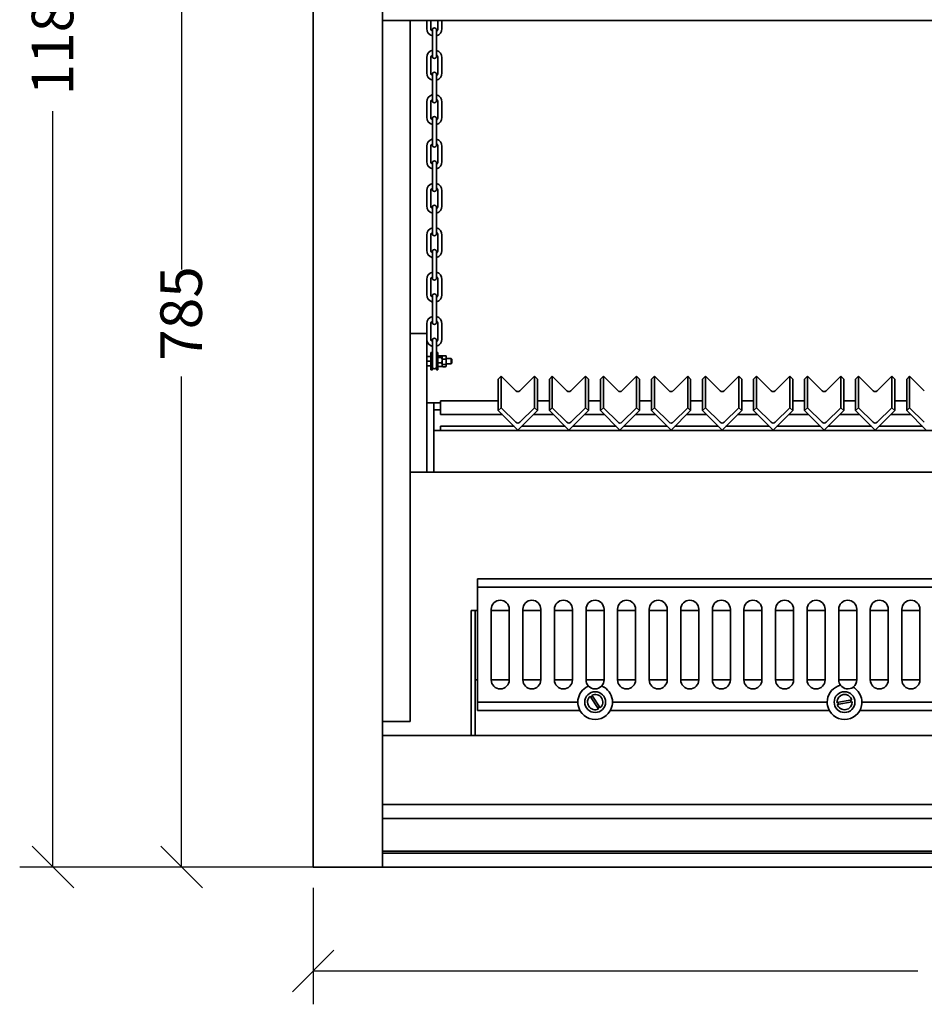
# Model space of a CAD drawing. Units: millimetres. Extents: x 332 to 4305, y 150 to 2819.
# Drawn here: x 332 to 985, y 496 to 1206 of the extents above; entities that cross this region are included whole.
import ezdxf

# ---------------------------------------------------------------- set-up
doc = ezdxf.new("R2010")
doc.units = ezdxf.units.MM
doc.header["$LTSCALE"] = 15
doc.layers.get('0').update_dxf_attribs({"lineweight": 40})
doc.layers.add('Dimensions(ISO)', color=7, linetype='Continuous', lineweight=25)
doc.layers.add('Visible Edges(ISO)', color=7, linetype='Continuous', lineweight=35)
doc.styles.add('WARMINGTON DIM', font='ARIALN.TTF')
doc.dimstyles.new('warmington', dxfattribs={"dimscale": 15, "dimtxt": 2, "dimasz": 2, "dimexe": 1.6, "dimexo": 1, "dimgap": 0.762, "dimtad": 0, "dimdec": 1, "dimrnd": 1e-08, "dimzin": 0, "dimdsep": 46, "dimtxsty": 'WARMINGTON DIM', "dimblk": 'OBLIQUE', "dimcen": 0.09, "dimclrd": 7, "dimclre": 7, "dimclrt": 7, "dimadec": 0, "dimazin": 0, "dimtfac": 1.25, "dimtdec": 1, "dimtmove": 0, "dimatfit": 3, "dimfxl": 1, "dimtolj": 1, "dimtzin": 0, "dimlwd": 25, "dimlwe": 25, "dimarcsym": 0})

# ---------------------------------------------------------------- blocks, each defined once
blk = doc.blocks.new('_Oblique')
at = {"color": 0, "linetype": 'ByBlock', "lineweight": -2}
blk.add_line((-0.5, -0.5), (0.5, 0.5), dxfattribs=at)
blk = doc.blocks.new('*D12')
at = {"layer": 'Defpoints', "color": 0, "linetype": 'Continuous', "transparency": 16777216}
for p in [(448.87, 1380.09), (543.87, 1380.09), (543.87, 595.09)]:
    blk.add_point(p, dxfattribs=at)
at = {"layer": 'Dimensions(ISO)', "color": 7, "linetype": 'Continuous', "lineweight": 25, "transparency": 16777216}
for p, q in [((528.87, 1380.09), (424.87, 1380.09)), ((448.87, 1380.09), (448.87, 1026.18)), ((448.87, 595.09), (448.87, 948.99)), ((528.87, 595.09), (424.87, 595.09))]:
    blk.add_line(p, q, dxfattribs=at)
at = {"layer": 'Dimensions(ISO)', "color": 7, "linetype": 'Continuous', "lineweight": 25, "transparency": 16777216, "xscale": 30, "yscale": 30, "zscale": 30}
for p, rotation in [((448.87, 1380.09), 90), ((448.87, 595.09), 270)]:
    blk.add_blockref('_Oblique', p, dxfattribs=dict(at, rotation=rotation))
at = {"layer": 'Dimensions(ISO)', "color": 7, "linetype": 'Continuous', "lineweight": 25, "transparency": 16777216, "insert": (433.56, 960.42), "char_height": 30, "attachment_point": 1, "rotation": 90, "style": 'WARMINGTON DIM'}
blk.add_mtext('\\A1;785', dxfattribs=at)
blk = doc.blocks.new('*D13')
at = {"layer": 'Defpoints', "color": 0, "linetype": 'Continuous', "transparency": 16777216}
for p in [(356.05, 1780.11), (845.91, 1780.11), (593.87, 595.09)]:
    blk.add_point(p, dxfattribs=at)
at = {"layer": 'Dimensions(ISO)', "color": 7, "linetype": 'Continuous', "lineweight": 25, "transparency": 16777216}
for p, q in [((830.91, 1780.11), (332.05, 1780.11)), ((356.05, 1780.11), (356.05, 1234.7)), ((356.05, 595.09), (356.05, 1140.5)), ((578.87, 595.09), (332.05, 595.09))]:
    blk.add_line(p, q, dxfattribs=at)
at = {"layer": 'Dimensions(ISO)', "color": 7, "linetype": 'Continuous', "lineweight": 25, "transparency": 16777216, "xscale": 30, "yscale": 30, "zscale": 30}
for p, rotation in [((356.05, 1780.11), 90), ((356.05, 595.09), 270)]:
    blk.add_blockref('_Oblique', p, dxfattribs=dict(at, rotation=rotation))
at = {"layer": 'Dimensions(ISO)', "color": 7, "linetype": 'Continuous', "lineweight": 25, "transparency": 16777216, "insert": (340.73, 1151.93), "char_height": 30, "attachment_point": 1, "rotation": 90, "style": 'WARMINGTON DIM'}
blk.add_mtext('\\A1;1185', dxfattribs=at)
blk = doc.blocks.new('*D14')
at = {"layer": 'Defpoints', "color": 0, "linetype": 'Continuous', "transparency": 16777216}
for p in [(543.87, 595.09), (1493.87, 595.09), (1493.87, 520.09)]:
    blk.add_point(p, dxfattribs=at)
at = {"layer": 'Dimensions(ISO)', "color": 7, "linetype": 'Continuous', "lineweight": 25, "transparency": 16777216}
for p, q in [((543.87, 580.09), (543.87, 496.09)), ((1493.87, 580.09), (1493.87, 496.09)), ((543.87, 520.09), (980.31, 520.09)), ((1493.87, 520.09), (1057.44, 520.09))]:
    blk.add_line(p, q, dxfattribs=at)
at = {"layer": 'Dimensions(ISO)', "color": 7, "linetype": 'Continuous', "lineweight": 25, "transparency": 16777216, "xscale": 30, "yscale": 30, "zscale": 30, "rotation": 180}
blk.add_blockref('_Oblique', (543.87, 520.09), dxfattribs=at)
at = {"layer": 'Dimensions(ISO)', "color": 7, "linetype": 'Continuous', "lineweight": 25, "transparency": 16777216, "xscale": 30, "yscale": 30, "zscale": 30}
blk.add_blockref('_Oblique', (1493.87, 520.09), dxfattribs=at)
at = {"layer": 'Dimensions(ISO)', "color": 7, "linetype": 'Continuous', "lineweight": 25, "transparency": 16777216, "insert": (991.74, 535.41), "char_height": 30, "attachment_point": 1, "style": 'WARMINGTON DIM'}
blk.add_mtext('\\A1;950', dxfattribs=at)

msp = doc.modelspace()

# ---------------------------------------------------------------- linework, layer by layer
at = {"layer": 'Visible Edges(ISO)'}
for p, q in [((543.87, 595.09), (543.87, 1380.09)), ((593.87, 1380.09), (593.87, 595.09)), ((1443.87, 1205.89), (593.87, 1205.89)), ((613.87, 700.09), (613.87, 1205.89)), ((625.78, 1200.12), (625.78, 1205.89)), ((628.78, 1200.05), (628.78, 1205.89)), ((633.78, 1205.89), (633.78, 1200.12)), ((636.78, 1205.89), (636.78, 1200.05)), ((629.87, 1199.09), (629.87, 1195.09)), ((629.87, 1195.09), (629.87, 1184.09)), ((632.87, 1195.09), (632.87, 1199.09)), ((632.87, 1195.09), (632.87, 1184.09)), ((629.87, 1184.09), (629.87, 1180.09)), ((632.87, 1180.09), (632.87, 1184.09)), ((625.78, 1168.12), (625.78, 1179.12)), ((628.78, 1168.05), (628.78, 1179.05)), ((633.78, 1179.12), (633.78, 1168.12)), ((636.78, 1179.05), (636.78, 1168.05)), ((629.87, 1167.09), (629.87, 1163.09)), ((632.87, 1163.09), (632.87, 1167.09)), ((629.87, 1163.09), (629.87, 1152.09)), ((632.87, 1163.09), (632.87, 1152.09)), ((629.87, 1152.09), (629.87, 1148.09)), ((632.87, 1148.09), (632.87, 1152.09)), ((625.78, 1136.12), (625.78, 1147.12)), ((628.78, 1136.05), (628.78, 1147.05)), ((633.78, 1147.12), (633.78, 1136.12)), ((636.78, 1147.05), (636.78, 1136.05)), ((629.87, 1135.09), (629.87, 1131.09)), ((629.87, 1131.09), (629.87, 1120.09)), ((632.87, 1131.09), (632.87, 1135.09)), ((632.87, 1131.09), (632.87, 1120.09)), ((629.87, 1120.09), (629.87, 1116.09)), ((632.87, 1116.09), (632.87, 1120.09)), ((625.78, 1104.12), (625.78, 1115.12)), ((628.78, 1104.05), (628.78, 1115.05)), ((633.78, 1115.12), (633.78, 1104.12)), ((636.78, 1115.05), (636.78, 1104.05)), ((629.87, 1103.09), (629.87, 1099.09)), ((632.87, 1099.09), (632.87, 1103.09)), ((629.87, 1099.09), (629.87, 1088.09)), ((632.87, 1099.09), (632.87, 1088.09)), ((629.87, 1088.09), (629.87, 1084.09)), ((632.87, 1084.09), (632.87, 1088.09)), ((625.78, 1072.12), (625.78, 1083.12)), ((628.78, 1072.05), (628.78, 1083.05)), ((633.78, 1083.12), (633.78, 1072.12)), ((636.78, 1083.05), (636.78, 1072.05)), ((629.87, 1071.09), (629.87, 1067.09)), ((629.87, 1067.09), (629.87, 1056.09)), ((632.87, 1067.09), (632.87, 1071.09)), ((632.87, 1067.09), (632.87, 1056.09)), ((629.87, 1056.09), (629.87, 1052.09)), ((632.87, 1052.09), (632.87, 1056.09)), ((625.78, 1040.12), (625.78, 1051.12)), ((628.78, 1040.05), (628.78, 1051.05)), ((633.78, 1051.12), (633.78, 1040.12)), ((636.78, 1051.05), (636.78, 1040.05)), ((629.87, 1039.09), (629.87, 1035.09)), ((632.87, 1035.09), (632.87, 1039.09)), ((629.87, 1035.09), (629.87, 1024.09)), ((632.87, 1035.09), (632.87, 1024.09)), ((629.87, 1024.09), (629.87, 1020.09)), ((632.87, 1020.09), (632.87, 1024.09)), ((625.78, 1008.12), (625.78, 1019.12)), ((628.78, 1008.05), (628.78, 1019.05)), ((633.78, 1019.12), (633.78, 1008.12)), ((636.78, 1019.05), (636.78, 1008.05)), ((629.87, 1007.09), (629.87, 1003.09)), ((629.87, 1003.09), (629.87, 992.09)), ((632.87, 1003.09), (632.87, 1007.09)), ((632.87, 1003.09), (632.87, 992.09)), ((629.87, 992.09), (629.87, 988.09)), ((632.87, 988.09), (632.87, 992.09)), ((625.78, 980.09), (625.78, 987.12)), ((628.78, 976.05), (628.78, 987.05)), ((633.78, 987.12), (633.78, 976.12)), ((636.78, 987.05), (636.78, 976.05)), ((613.87, 980.09), (623.87, 980.09)), ((623.87, 980.09), (625.87, 980.09)), ((625.87, 930.09), (625.87, 980.09)), ((629.87, 975.09), (629.87, 971.09)), ((632.87, 971.09), (632.87, 975.09)), ((628.87, 966.34), (628.87, 953.84)), ((628.87, 966.34), (629.87, 966.34)), ((629.87, 971.09), (629.87, 964.89)), ((632.87, 971.09), (632.87, 964.89)), ((632.87, 966.34), (633.87, 966.34)), ((633.87, 966.34), (633.87, 953.84)), ((626.47, 963.56), (628.27, 963.56)), ((628.27, 963.55), (626.47, 963.55)), ((626.47, 960.08), (628.27, 960.08)), ((629.87, 964.89), (629.87, 953.84)), ((632.87, 964.89), (632.87, 953.84)), ((634.47, 963.99), (636.27, 963.99)), ((634.47, 962.79), (636.27, 962.79)), ((636.87, 963.49), (636.87, 956.69)), ((636.87, 956.69), (636.87, 963.49)), ((637.47, 964.05), (639.27, 964.05)), ((637.47, 961.6), (639.27, 961.6)), ((639.87, 963.49), (639.87, 956.69)), ((639.87, 962.09), (643.37, 962.09)), ((643.37, 958.09), (643.37, 962.09)), ((643.87, 961.59), (643.37, 962.09)), ((643.87, 961.59), (643.87, 958.59)), ((626.47, 956.62), (628.27, 956.62)), ((628.87, 953.84), (629.87, 953.84)), ((632.87, 953.84), (633.87, 953.84)), ((636.27, 958.88), (634.47, 958.88)), ((634.47, 956.18), (636.27, 956.18)), ((637.47, 957.64), (639.27, 957.64)), ((637.47, 956.12), (639.27, 956.12)), ((639.87, 958.09), (643.37, 958.09)), ((643.87, 958.59), (643.37, 958.09)), ((679.59, 949.29), (677.47, 947.18)), ((677.47, 947.18), (677.47, 924.43)), ((690.2, 938.72), (679.59, 949.29)), ((679.59, 949.29), (679.59, 926.54)), ((703.63, 949.29), (693.03, 938.72)), ((703.63, 949.29), (703.63, 926.54)), ((705.75, 947.18), (703.63, 949.29)), ((705.75, 947.18), (705.75, 924.43)), ((716.43, 949.29), (714.31, 947.18)), ((714.31, 947.18), (714.31, 924.43)), ((727.04, 938.72), (716.43, 949.29)), ((716.43, 949.29), (716.43, 926.54)), ((740.47, 949.29), (729.87, 938.72)), ((740.47, 949.29), (740.47, 926.54)), ((742.59, 947.18), (740.47, 949.29)), ((742.59, 947.18), (742.59, 924.43)), ((753.27, 949.29), (751.15, 947.18)), ((751.15, 947.18), (751.15, 924.43)), ((763.88, 938.72), (753.27, 949.29)), ((753.27, 949.29), (753.27, 926.54)), ((777.31, 949.29), (766.71, 938.72)), ((777.31, 949.29), (777.31, 926.54)), ((779.43, 947.18), (777.31, 949.29)), ((779.43, 947.18), (779.43, 924.43)), ((790.11, 949.29), (787.99, 947.18)), ((787.99, 947.18), (787.99, 924.43)), ((800.72, 938.72), (790.11, 949.29)), ((790.11, 949.29), (790.11, 926.54)), ((814.15, 949.29), (803.55, 938.72)), ((814.15, 949.29), (814.15, 926.54)), ((816.27, 947.18), (814.15, 949.29)), ((816.27, 947.18), (816.27, 924.43)), ((826.95, 949.29), (824.83, 947.18)), ((824.83, 947.18), (824.83, 924.43)), ((837.56, 938.72), (826.95, 949.29)), ((826.95, 949.29), (826.95, 926.54)), ((850.99, 949.29), (840.39, 938.72)), ((850.99, 949.29), (850.99, 926.54)), ((853.11, 947.18), (850.99, 949.29)), ((853.11, 947.18), (853.11, 924.43)), ((863.79, 949.29), (861.67, 947.18)), ((861.67, 947.18), (861.67, 924.43)), ((874.4, 938.72), (863.79, 949.29)), ((863.79, 949.29), (863.79, 926.54)), ((887.83, 949.29), (877.23, 938.72)), ((887.83, 949.29), (887.83, 926.54)), ((889.95, 947.18), (887.83, 949.29)), ((889.95, 947.18), (889.95, 924.43)), ((900.63, 949.29), (898.51, 947.18)), ((898.51, 947.18), (898.51, 924.43)), ((911.24, 938.72), (900.63, 949.29)), ((900.63, 949.29), (900.63, 926.54)), ((924.67, 949.29), (914.07, 938.72)), ((924.67, 949.29), (924.67, 926.54)), ((926.79, 947.18), (924.67, 949.29)), ((926.79, 947.18), (926.79, 924.43)), ((937.47, 949.29), (935.35, 947.18)), ((935.35, 947.18), (935.35, 924.43)), ((948.08, 938.72), (937.47, 949.29)), ((937.47, 949.29), (937.47, 926.54)), ((961.51, 949.29), (950.91, 938.72)), ((961.51, 949.29), (961.51, 926.54)), ((963.63, 947.18), (961.51, 949.29)), ((963.63, 947.18), (963.63, 924.43)), ((974.31, 949.29), (972.19, 947.18)), ((972.19, 947.18), (972.19, 924.43)), ((984.92, 938.72), (974.31, 949.29)), ((974.31, 949.29), (974.31, 926.54)), ((635.87, 921.53), (635.87, 931.53)), ((635.87, 931.53), (677.47, 931.53)), ((705.75, 931.53), (714.31, 931.53)), ((742.59, 931.53), (751.15, 931.53)), ((779.43, 931.53), (787.99, 931.53)), ((816.27, 931.53), (824.83, 931.53)), ((853.11, 931.53), (861.67, 931.53)), ((889.95, 931.53), (898.51, 931.53)), ((926.79, 931.53), (935.35, 931.53)), ((963.63, 931.53), (972.19, 931.53)), ((625.87, 930.09), (625.87, 880.09)), ((625.87, 930.09), (630.87, 930.09)), ((630.87, 930.09), (635.87, 930.09)), ((630.87, 930.09), (630.87, 880.09)), ((630.87, 925.09), (635.87, 925.09)), ((679.59, 926.54), (677.47, 924.43)), ((677.47, 924.43), (691.61, 910.33)), ((690.2, 915.97), (679.59, 926.54)), ((691.61, 910.33), (705.75, 924.43)), ((703.63, 926.54), (693.03, 915.97)), ((705.75, 924.43), (703.63, 926.54)), ((716.43, 926.54), (714.31, 924.43)), ((714.31, 924.43), (728.45, 910.33)), ((727.04, 915.97), (716.43, 926.54)), ((728.45, 910.33), (742.59, 924.43)), ((740.47, 926.54), (729.87, 915.97)), ((742.59, 924.43), (740.47, 926.54)), ((753.27, 926.54), (751.15, 924.43)), ((751.15, 924.43), (765.29, 910.33)), ((763.88, 915.97), (753.27, 926.54)), ((765.29, 910.33), (779.43, 924.43)), ((777.31, 926.54), (766.71, 915.97)), ((779.43, 924.43), (777.31, 926.54)), ((790.11, 926.54), (787.99, 924.43)), ((787.99, 924.43), (802.13, 910.33)), ((800.72, 915.97), (790.11, 926.54)), ((802.13, 910.33), (816.27, 924.43)), ((814.15, 926.54), (803.55, 915.97)), ((816.27, 924.43), (814.15, 926.54)), ((826.95, 926.54), (824.83, 924.43)), ((824.83, 924.43), (838.97, 910.33)), ((837.56, 915.97), (826.95, 926.54)), ((838.97, 910.33), (853.11, 924.43)), ((850.99, 926.54), (840.39, 915.97)), ((853.11, 924.43), (850.99, 926.54)), ((863.79, 926.54), (861.67, 924.43)), ((861.67, 924.43), (875.81, 910.33)), ((874.4, 915.97), (863.79, 926.54)), ((875.81, 910.33), (889.95, 924.43)), ((887.83, 926.54), (877.23, 915.97)), ((889.95, 924.43), (887.83, 926.54)), ((900.63, 926.54), (898.51, 924.43)), ((898.51, 924.43), (912.65, 910.33)), ((911.24, 915.97), (900.63, 926.54)), ((912.65, 910.33), (926.79, 924.43)), ((924.67, 926.54), (914.07, 915.97)), ((926.79, 924.43), (924.67, 926.54)), ((937.47, 926.54), (935.35, 924.43)), ((935.35, 924.43), (949.49, 910.33)), ((948.08, 915.97), (937.47, 926.54)), ((949.49, 910.33), (963.63, 924.43)), ((961.51, 926.54), (950.91, 915.97)), ((963.63, 924.43), (961.51, 926.54)), ((974.31, 926.54), (972.19, 924.43)), ((972.19, 924.43), (986.33, 910.33)), ((984.92, 915.97), (974.31, 926.54)), ((635.87, 921.53), (680.38, 921.53)), ((702.85, 921.53), (717.22, 921.53)), ((739.69, 921.53), (754.06, 921.53)), ((776.53, 921.53), (790.9, 921.53)), ((813.37, 921.53), (827.74, 921.53)), ((850.21, 921.53), (864.58, 921.53)), ((887.05, 921.53), (901.42, 921.53)), ((923.89, 921.53), (938.26, 921.53)), ((960.73, 921.53), (975.1, 921.53)), ((630.87, 910.09), (630.87, 880.09)), ((630.87, 910.09), (1410.87, 910.09)), ((635.87, 913.09), (635.87, 910.09)), ((688.84, 913.09), (635.87, 913.09)), ((725.68, 913.09), (694.38, 913.09)), ((762.52, 913.09), (731.22, 913.09)), ((799.36, 913.09), (768.06, 913.09)), ((836.2, 913.09), (804.9, 913.09)), ((873.04, 913.09), (841.74, 913.09)), ((909.88, 913.09), (878.58, 913.09)), ((946.72, 913.09), (915.42, 913.09)), ((983.56, 913.09), (952.26, 913.09)), ((613.87, 880.09), (623.87, 880.09)), ((625.87, 880.09), (623.87, 880.09)), ((625.87, 880.09), (630.87, 880.09)), ((630.87, 880.09), (1410.87, 880.09)), ((1379.37, 803.09), (662.37, 803.09)), ((662.37, 803.09), (662.37, 797.09)), ((1379.37, 797.09), (662.37, 797.09)), ((662.37, 797.09), (662.37, 714.09)), ((660.87, 780.09), (657.87, 780.09)), ((657.87, 780.09), (657.87, 690.09)), ((660.87, 780.09), (662.37, 780.09)), ((660.87, 690.09), (660.87, 780.09)), ((672.37, 730.09), (672.37, 781.09)), ((672.37, 780.09), (685.37, 780.09)), ((685.37, 781.09), (685.37, 730.09)), ((695.17, 730.09), (695.17, 781.09)), ((695.17, 780.09), (708.17, 780.09)), ((708.17, 781.09), (708.17, 730.09)), ((717.97, 730.09), (717.97, 781.09)), ((717.97, 780.09), (730.97, 780.09)), ((730.97, 781.09), (730.97, 730.09)), ((740.77, 730.09), (740.77, 781.09)), ((740.77, 780.09), (753.77, 780.09)), ((753.77, 781.09), (753.77, 730.09)), ((763.56, 730.09), (763.56, 781.09)), ((763.56, 780.09), (776.56, 780.09)), ((776.56, 781.09), (776.56, 730.09)), ((786.36, 730.09), (786.36, 781.09)), ((786.36, 780.09), (799.36, 780.09)), ((799.36, 781.09), (799.36, 730.09)), ((809.16, 730.09), (809.16, 781.09)), ((809.16, 780.09), (822.16, 780.09)), ((822.16, 781.09), (822.16, 730.09)), ((831.95, 730.09), (831.95, 781.09)), ((831.95, 780.09), (844.95, 780.09)), ((844.95, 781.09), (844.95, 730.09)), ((854.75, 730.09), (854.75, 781.09)), ((854.75, 780.09), (867.75, 780.09)), ((867.75, 781.09), (867.75, 730.09)), ((877.55, 730.09), (877.55, 781.09)), ((877.55, 780.09), (890.55, 780.09)), ((890.55, 781.09), (890.55, 730.09)), ((900.34, 730.09), (900.34, 781.09)), ((900.34, 780.09), (913.34, 780.09)), ((913.34, 781.09), (913.34, 730.09)), ((923.14, 730.09), (923.14, 781.09)), ((923.14, 780.09), (936.14, 780.09)), ((936.14, 781.09), (936.14, 730.09)), ((945.94, 730.09), (945.94, 781.09)), ((945.94, 780.09), (958.94, 780.09)), ((958.94, 781.09), (958.94, 730.09)), ((968.74, 730.09), (968.74, 781.09)), ((968.74, 780.09), (981.74, 780.09)), ((981.74, 781.09), (981.74, 730.09)), ((660.87, 730.09), (662.37, 730.09)), ((660.87, 730.09), (660.87, 691.27)), ((672.37, 730.09), (685.37, 730.09)), ((695.17, 730.09), (708.17, 730.09)), ((717.97, 730.09), (730.97, 730.09)), ((740.77, 730.09), (753.77, 730.09)), ((763.56, 730.09), (776.56, 730.09)), ((786.36, 730.09), (799.36, 730.09)), ((809.16, 730.09), (822.16, 730.09)), ((831.95, 730.09), (844.95, 730.09)), ((854.75, 730.09), (867.75, 730.09)), ((877.55, 730.09), (890.55, 730.09)), ((900.34, 730.09), (913.34, 730.09)), ((923.14, 730.09), (936.14, 730.09)), ((945.94, 730.09), (958.94, 730.09)), ((968.74, 730.09), (981.74, 730.09)), ((749.68, 709.1), (743.8, 718.27)), ((745.06, 719.08), (750.95, 709.91)), ((734.87, 714.09), (662.37, 714.09)), ((662.37, 714.09), (662.37, 708.09)), ((914.87, 714.09), (759.87, 714.09)), ((921.88, 713.91), (932.62, 715.74)), ((932.87, 714.26), (922.13, 712.43)), ((1099.87, 714.09), (939.87, 714.09)), ((736.41, 708.09), (662.37, 708.09)), ((916.41, 708.09), (758.34, 708.09)), ((1101.41, 708.09), (938.34, 708.09)), ((593.87, 700.09), (613.87, 700.09)), ((593.87, 640.09), (593.87, 690.09)), ((593.87, 690.09), (1443.87, 690.09)), ((1443.87, 640.09), (593.87, 640.09)), ((593.87, 629.99), (1443.87, 629.99)), ((1443.87, 606.59), (593.87, 606.59)), ((1443.87, 605.09), (593.87, 605.09)), ((1443.87, 605.09), (593.87, 605.09)), ((593.87, 595.09), (543.87, 595.09)), ((1443.87, 595.09), (593.87, 595.09))]:
    msp.add_line(p, q, dxfattribs=at)
for centre in [(747.37, 714.09), (927.37, 714.09)]:
    msp.add_circle(centre, 7.5, dxfattribs=at)
for centre, radius, start, end in [((631.28, 1200.09), 5.5, 179.62108, 255.22003), ((631.28, 1200.09), 2.5, 180.83336, 235.87184), ((631.37, 1199.09), 1.5, 0, 180), ((631.28, 1200.09), 2.5, 309.68866, 0.83336), ((631.28, 1200.09), 5.5, 286.88062, 359.62108), ((631.28, 1179.09), 5.5, 104.77997, 179.62108), ((631.28, 1179.09), 2.5, 124.12816, 180.83336), ((631.37, 1180.09), 1.5, 180, 0), ((631.28, 1179.09), 5.5, 359.62108, 73.11938), ((631.28, 1179.09), 2.5, 0.83336, 50.31134), ((631.28, 1168.09), 5.5, 179.62108, 255.22003), ((631.28, 1168.09), 2.5, 180.83336, 235.87184), ((631.37, 1167.09), 1.5, 0, 180), ((631.28, 1168.09), 2.5, 309.68866, 0.83336), ((631.28, 1168.09), 5.5, 286.88062, 359.62108), ((631.28, 1147.09), 5.5, 104.77997, 179.62108), ((631.28, 1147.09), 5.5, 359.62108, 73.11938), ((631.28, 1147.09), 2.5, 124.12816, 180.83336), ((631.37, 1148.09), 1.5, 180, 0), ((631.28, 1147.09), 2.5, 0.83336, 50.31134), ((631.28, 1136.09), 5.5, 179.62108, 255.22003), ((631.28, 1136.09), 2.5, 180.83336, 235.87184), ((631.37, 1135.09), 1.5, 0, 180), ((631.28, 1136.09), 2.5, 309.68866, 0.83336), ((631.28, 1136.09), 5.5, 286.88062, 359.62108), ((631.28, 1115.09), 5.5, 104.77997, 179.62108), ((631.28, 1115.09), 2.5, 124.12816, 180.83336), ((631.37, 1116.09), 1.5, 180, 0), ((631.28, 1115.09), 5.5, 359.62108, 73.11938), ((631.28, 1115.09), 2.5, 0.83336, 50.31134), ((631.28, 1104.09), 5.5, 179.62108, 255.22003), ((631.28, 1104.09), 2.5, 180.83336, 235.87184), ((631.37, 1103.09), 1.5, 0, 180), ((631.28, 1104.09), 2.5, 309.68866, 0.83336), ((631.28, 1104.09), 5.5, 286.88062, 359.62108), ((631.28, 1083.09), 5.5, 104.77997, 179.62108), ((631.28, 1083.09), 5.5, 359.62108, 73.11938), ((631.28, 1083.09), 2.5, 124.12816, 180.83336), ((631.37, 1084.09), 1.5, 180, 0), ((631.28, 1083.09), 2.5, 0.83336, 50.31134), ((631.28, 1072.09), 5.5, 179.62108, 255.22003), ((631.28, 1072.09), 2.5, 180.83336, 235.87184), ((631.37, 1071.09), 1.5, 0, 180), ((631.28, 1072.09), 2.5, 309.68866, 0.83336), ((631.28, 1072.09), 5.5, 286.88062, 359.62108), ((631.28, 1051.09), 5.5, 104.77997, 179.62108), ((631.28, 1051.09), 2.5, 124.12816, 180.83336), ((631.37, 1052.09), 1.5, 180, 0), ((631.28, 1051.09), 5.5, 359.62108, 73.11938), ((631.28, 1051.09), 2.5, 0.83336, 50.31134), ((631.28, 1040.09), 5.5, 179.62108, 255.22003), ((631.28, 1040.09), 2.5, 180.83336, 235.87184), ((631.37, 1039.09), 1.5, 0, 180), ((631.28, 1040.09), 2.5, 309.68866, 0.83336), ((631.28, 1040.09), 5.5, 286.88062, 359.62108), ((631.28, 1019.09), 5.5, 104.77997, 179.62108), ((631.28, 1019.09), 5.5, 359.62108, 73.11938), ((631.28, 1019.09), 2.5, 124.12816, 180.83336), ((631.37, 1020.09), 1.5, 180, 0), ((631.28, 1019.09), 2.5, 0.83336, 50.31134), ((631.28, 1008.09), 5.5, 179.62108, 255.22003), ((631.28, 1008.09), 2.5, 180.83336, 235.87184), ((631.37, 1007.09), 1.5, 0, 180), ((631.28, 1008.09), 2.5, 309.68866, 0.83336), ((631.28, 1008.09), 5.5, 286.88062, 359.62108), ((631.28, 987.09), 5.5, 104.77997, 179.62108), ((631.28, 987.09), 2.5, 124.12816, 180.83336), ((631.37, 988.09), 1.5, 180, 0), ((631.28, 987.09), 5.5, 359.62108, 73.11938), ((631.28, 987.09), 2.5, 0.83336, 50.31134), ((631.28, 976.09), 5.5, 190.75845, 255.22003), ((631.28, 976.09), 2.5, 180.83336, 235.87184), ((631.37, 975.09), 1.5, 0, 180), ((631.28, 976.09), 2.5, 309.68866, 0.83336), ((631.28, 976.09), 5.5, 286.88062, 359.62108), ((626.47, 963.49), 0.6, 173.86586, 180), ((628.27, 963.49), 0.6, 0, 6.13414), ((634.47, 963.49), 0.6, 157.09047, 180), ((636.27, 963.49), 0.6, 0, 22.90953), ((637.47, 963.49), 0.6, 145.07566, 180), ((639.27, 963.49), 0.6, 0, 34.92434), ((626.47, 956.69), 0.6, 180, 186.13414), ((628.27, 956.69), 0.6, 353.86586, 0), ((631.37, 956.09), 1.5, 180, 0), ((634.47, 956.69), 0.6, 180, 202.90953), ((636.27, 956.69), 0.6, 337.09047, 0), ((637.47, 956.69), 0.6, 180, 214.92434), ((639.27, 956.69), 0.6, 325.07566, 0), ((678.87, 781.09), 6.5, 0, 180), ((701.67, 781.09), 6.5, 0, 180), ((724.47, 781.09), 6.5, 0, 180), ((747.27, 781.09), 6.5, 0, 180), ((770.06, 781.09), 6.5, 0, 180), ((792.86, 781.09), 6.5, 0, 180), ((815.66, 781.09), 6.5, 0, 180), ((838.45, 781.09), 6.5, 0, 180), ((861.25, 781.09), 6.5, 0, 180), ((884.05, 781.09), 6.5, 0, 180), ((906.84, 781.09), 6.5, 0, 180), ((929.64, 781.09), 6.5, 0, 180), ((952.44, 781.09), 6.5, 0, 180), ((975.24, 781.09), 6.5, 0, 180), ((678.87, 730.09), 6.5, 180, 0), ((701.67, 730.09), 6.5, 180, 0), ((724.47, 730.09), 6.5, 180, 0), ((747.37, 714.09), 12.5, 122.17757, 180), ((747.27, 730.09), 6.5, 180, 223.44795), ((747.27, 730.09), 6.5, 223.44795, 317.3327), ((747.27, 730.09), 6.5, 317.3327, 0), ((747.37, 714.09), 12.5, 0, 58.60308), ((770.06, 730.09), 6.5, 180, 0), ((792.86, 730.09), 6.5, 180, 0), ((815.66, 730.09), 6.5, 180, 0), ((838.45, 730.09), 6.5, 180, 0), ((861.25, 730.09), 6.5, 180, 0), ((884.05, 730.09), 6.5, 180, 0), ((906.84, 730.09), 6.5, 180, 0), ((927.37, 714.09), 12.5, 113.25139, 180), ((929.64, 730.09), 6.5, 180, 216.39508), ((929.64, 730.09), 6.5, 216.39508, 307.47608), ((929.64, 730.09), 6.5, 307.47608, 0), ((952.44, 730.09), 6.5, 180, 0), ((975.24, 730.09), 6.5, 180, 0), ((747.37, 714.09), 5.5, 130.51193, 294.83697), ((747.37, 714.09), 4.67, 113.42609, 131.92281), ((747.37, 714.09), 5.5, 310.51193, 114.83697), ((927.37, 714.09), 5.5, 17.50223, 181.82727), ((927.37, 714.09), 12.5, 0, 50.61978), ((747.37, 714.09), 12.5, 180, 191.06952), ((747.37, 714.09), 12.5, 191.06952, 348.93048), ((747.37, 714.09), 4.67, 293.42609, 311.92281), ((747.37, 714.09), 12.5, 348.93048, 0), ((927.37, 714.09), 12.5, 180, 191.06952), ((927.37, 714.09), 12.5, 191.06952, 348.93048), ((927.37, 714.09), 5.5, 197.50223, 1.82727), ((927.37, 714.09), 4.67, 180.4164, 198.91311), ((927.37, 714.09), 4.67, 0.4164, 18.91311), ((927.37, 714.09), 12.5, 348.93048, 0)]:
    msp.add_arc(centre, radius, start, end, dxfattribs=at)
for centre, major_axis, start_param, end_param in [((691.61, 940.13), (-2, 0), 0.785398, 2.356194), ((728.45, 940.13), (-2, 0), 0.785398, 2.356194), ((765.29, 940.13), (-2, 0), 0.785398, 2.356194), ((802.13, 940.13), (-2, 0), 0.785398, 2.356194), ((838.97, 940.13), (-2, 0), 0.785398, 2.356194), ((875.81, 940.13), (-2, 0), 0.785398, 2.356194), ((912.65, 940.13), (-2, 0), 0.785398, 2.356194), ((949.49, 940.13), (-2, 0), 0.785398, 2.356194), ((691.61, 917.38), (2, 0), 3.926991, 5.497787), ((728.45, 917.38), (2, 0), 3.926991, 5.497787), ((765.29, 917.38), (2, 0), 3.926991, 5.497787), ((802.13, 917.38), (2, 0), 3.926991, 5.497787), ((838.97, 917.38), (2, 0), 3.926991, 5.497787), ((875.81, 917.38), (2, 0), 3.926991, 5.497787), ((912.65, 917.38), (2, 0), 3.926991, 5.497787), ((949.49, 917.38), (2, 0), 3.926991, 5.497787)]:
    msp.add_ellipse(centre, major_axis=major_axis, ratio=0.996917, start_param=start_param, end_param=end_param, dxfattribs=at)
for points, knots in [([(626.47, 963.55), (626.43, 963.55), (626.37, 963.55), (626.27, 963.55), (626.21, 963.55), (626.1, 963.55), (626.05, 963.55), (625.94, 963.55), (625.91, 963.55), (625.88, 963.55), (625.88, 963.55), (625.88, 963.55), (625.88, 963.55), (625.88, 963.55), (625.91, 963.56), (625.94, 963.56), (626.05, 963.56), (626.1, 963.56), (626.21, 963.56), (626.27, 963.56), (626.37, 963.56), (626.43, 963.56), (626.47, 963.56)], [-0.2118037, -0.2118037, -0.2118037, -0.2118037, -0.1972174, -0.1972174, -0.1774758, -0.1774758, -0.1447037, -0.1447037, -0.0723518, -0.0723518, 0, 0, 0, 0.0723518, 0.0723518, 0.1447037, 0.1447037, 0.1774758, 0.1774758, 0.1972174, 0.1972174, 0.2118037, 0.2118037, 0.2118037, 0.2118037]), ([(626.47, 960.08), (626.43, 960.08), (626.37, 960.09), (626.27, 960.14), (626.21, 960.18), (626.1, 960.3), (626.05, 960.41), (625.94, 960.69), (625.91, 960.92), (625.88, 961.37), (625.88, 961.6), (625.88, 961.81), (625.88, 962.02), (625.88, 962.25), (625.91, 962.71), (625.94, 962.93), (626.05, 963.22), (626.1, 963.32), (626.21, 963.44), (626.27, 963.49), (626.37, 963.53), (626.43, 963.55), (626.47, 963.55)], [-0.2118037, -0.2118037, -0.2118037, -0.2118037, -0.1972174, -0.1972174, -0.1774758, -0.1774758, -0.1447037, -0.1447037, -0.0723518, -0.0723518, 0, 0, 0, 0.0723518, 0.0723518, 0.1447037, 0.1447037, 0.1774758, 0.1774758, 0.1972174, 0.1972174, 0.2118037, 0.2118037, 0.2118037, 0.2118037]), ([(626.47, 956.62), (626.43, 956.62), (626.37, 956.63), (626.27, 956.68), (626.21, 956.72), (626.1, 956.84), (626.05, 956.95), (625.94, 957.23), (625.91, 957.46), (625.88, 957.91), (625.88, 958.14), (625.88, 958.35), (625.88, 958.56), (625.88, 958.79), (625.91, 959.24), (625.94, 959.46), (626.05, 959.75), (626.1, 959.85), (626.21, 959.97), (626.27, 960.02), (626.37, 960.06), (626.43, 960.08), (626.47, 960.08)], [-0.2118037, -0.2118037, -0.2118037, -0.2118037, -0.1972174, -0.1972174, -0.1774758, -0.1774758, -0.1447037, -0.1447037, -0.0723518, -0.0723518, 0, 0, 0, 0.0723518, 0.0723518, 0.1447037, 0.1447037, 0.1774758, 0.1774758, 0.1972174, 0.1972174, 0.2118037, 0.2118037, 0.2118037, 0.2118037]), ([(628.27, 963.56), (628.32, 963.56), (628.38, 963.56), (628.48, 963.56), (628.54, 963.56), (628.65, 963.56), (628.7, 963.56), (628.81, 963.56), (628.84, 963.56), (628.87, 963.55), (628.87, 963.55), (628.87, 963.55), (628.87, 963.55), (628.84, 963.55), (628.81, 963.55), (628.7, 963.55), (628.65, 963.55), (628.54, 963.55), (628.48, 963.55), (628.38, 963.55), (628.32, 963.55), (628.27, 963.55)], [0.2118037, 0.2118037, 0.2118037, 0.2118037, 0.22639, 0.22639, 0.2461316, 0.2461316, 0.2789037, 0.2789037, 0.3512555, 0.3512555, 0.4236074, 0.4236074, 0.4959592, 0.4959592, 0.5683111, 0.5683111, 0.6010832, 0.6010832, 0.6208248, 0.6208248, 0.6354111, 0.6354111, 0.6354111, 0.6354111]), ([(628.27, 963.55), (628.32, 963.55), (628.38, 963.53), (628.48, 963.49), (628.54, 963.44), (628.65, 963.32), (628.7, 963.22), (628.81, 962.93), (628.84, 962.71), (628.87, 962.25), (628.87, 962.02), (628.87, 961.6), (628.87, 961.37), (628.84, 960.92), (628.81, 960.69), (628.7, 960.41), (628.65, 960.3), (628.54, 960.18), (628.48, 960.14), (628.38, 960.09), (628.32, 960.08), (628.27, 960.08)], [0.2118037, 0.2118037, 0.2118037, 0.2118037, 0.22639, 0.22639, 0.2461316, 0.2461316, 0.2789037, 0.2789037, 0.3512555, 0.3512555, 0.4236074, 0.4236074, 0.4959592, 0.4959592, 0.5683111, 0.5683111, 0.6010832, 0.6010832, 0.6208248, 0.6208248, 0.6354111, 0.6354111, 0.6354111, 0.6354111]), ([(628.27, 960.08), (628.32, 960.08), (628.38, 960.06), (628.48, 960.02), (628.54, 959.97), (628.65, 959.85), (628.7, 959.75), (628.81, 959.46), (628.84, 959.24), (628.87, 958.79), (628.87, 958.56), (628.87, 958.14), (628.87, 957.91), (628.84, 957.46), (628.81, 957.23), (628.7, 956.95), (628.65, 956.84), (628.54, 956.72), (628.48, 956.68), (628.38, 956.63), (628.32, 956.62), (628.27, 956.62)], [0.2118037, 0.2118037, 0.2118037, 0.2118037, 0.22639, 0.22639, 0.2461316, 0.2461316, 0.2789037, 0.2789037, 0.3512555, 0.3512555, 0.4236074, 0.4236074, 0.4959592, 0.4959592, 0.5683111, 0.5683111, 0.6010832, 0.6010832, 0.6208248, 0.6208248, 0.6354111, 0.6354111, 0.6354111, 0.6354111]), ([(634.47, 962.79), (634.43, 962.79), (634.37, 962.79), (634.27, 962.81), (634.21, 962.82), (634.1, 962.87), (634.05, 962.9), (633.94, 963), (633.91, 963.08), (633.88, 963.24), (633.88, 963.32), (633.88, 963.39), (633.88, 963.46), (633.88, 963.54), (633.91, 963.7), (633.94, 963.78), (634.05, 963.88), (634.1, 963.92), (634.21, 963.96), (634.27, 963.97), (634.37, 963.99), (634.43, 963.99), (634.47, 963.99)], [-0.2118037, -0.2118037, -0.2118037, -0.2118037, -0.1972174, -0.1972174, -0.1774758, -0.1774758, -0.1447037, -0.1447037, -0.0723518, -0.0723518, 0, 0, 0, 0.0723518, 0.0723518, 0.1447037, 0.1447037, 0.1774758, 0.1774758, 0.1972174, 0.1972174, 0.2118037, 0.2118037, 0.2118037, 0.2118037]), ([(634.47, 958.88), (634.43, 958.88), (634.37, 958.9), (634.27, 958.95), (634.21, 959), (634.1, 959.13), (634.05, 959.25), (633.94, 959.57), (633.91, 959.83), (633.88, 960.34), (633.88, 960.6), (633.88, 960.83), (633.88, 961.07), (633.88, 961.33), (633.91, 961.84), (633.94, 962.09), (634.05, 962.42), (634.1, 962.53), (634.21, 962.67), (634.27, 962.72), (634.37, 962.77), (634.43, 962.79), (634.47, 962.79)], [-0.2118037, -0.2118037, -0.2118037, -0.2118037, -0.1972174, -0.1972174, -0.1774758, -0.1774758, -0.1447037, -0.1447037, -0.0723518, -0.0723518, 0, 0, 0, 0.0723518, 0.0723518, 0.1447037, 0.1447037, 0.1774758, 0.1774758, 0.1972174, 0.1972174, 0.2118037, 0.2118037, 0.2118037, 0.2118037]), ([(636.27, 963.99), (636.32, 963.99), (636.38, 963.99), (636.48, 963.97), (636.54, 963.96), (636.65, 963.92), (636.7, 963.88), (636.81, 963.78), (636.84, 963.7), (636.87, 963.54), (636.87, 963.46), (636.87, 963.32), (636.87, 963.24), (636.84, 963.08), (636.81, 963), (636.7, 962.9), (636.65, 962.87), (636.54, 962.82), (636.48, 962.81), (636.38, 962.79), (636.32, 962.79), (636.27, 962.79)], [0.2118037, 0.2118037, 0.2118037, 0.2118037, 0.22639, 0.22639, 0.2461316, 0.2461316, 0.2789037, 0.2789037, 0.3512555, 0.3512555, 0.4236074, 0.4236074, 0.4959592, 0.4959592, 0.5683111, 0.5683111, 0.6010832, 0.6010832, 0.6208248, 0.6208248, 0.6354111, 0.6354111, 0.6354111, 0.6354111]), ([(636.27, 962.79), (636.32, 962.79), (636.38, 962.77), (636.48, 962.72), (636.54, 962.67), (636.65, 962.53), (636.7, 962.42), (636.81, 962.09), (636.84, 961.84), (636.87, 961.33), (636.87, 961.07), (636.87, 960.6), (636.87, 960.34), (636.84, 959.83), (636.81, 959.57), (636.7, 959.25), (636.65, 959.13), (636.54, 959), (636.48, 958.95), (636.38, 958.9), (636.32, 958.88), (636.27, 958.88)], [0.2118037, 0.2118037, 0.2118037, 0.2118037, 0.22639, 0.22639, 0.2461316, 0.2461316, 0.2789037, 0.2789037, 0.3512555, 0.3512555, 0.4236074, 0.4236074, 0.4959592, 0.4959592, 0.5683111, 0.5683111, 0.6010832, 0.6010832, 0.6208248, 0.6208248, 0.6354111, 0.6354111, 0.6354111, 0.6354111]), ([(637.47, 961.6), (637.43, 961.6), (637.37, 961.61), (637.27, 961.65), (637.21, 961.68), (637.1, 961.76), (637.05, 961.84), (636.94, 962.04), (636.91, 962.2), (636.88, 962.52), (636.88, 962.68), (636.88, 962.83), (636.88, 962.98), (636.88, 963.14), (636.91, 963.46), (636.94, 963.62), (637.05, 963.82), (637.1, 963.89), (637.21, 963.98), (637.27, 964.01), (637.37, 964.04), (637.43, 964.05), (637.47, 964.05)], [-0.2118037, -0.2118037, -0.2118037, -0.2118037, -0.1972174, -0.1972174, -0.1774758, -0.1774758, -0.1447037, -0.1447037, -0.0723518, -0.0723518, 0, 0, 0, 0.0723518, 0.0723518, 0.1447037, 0.1447037, 0.1774758, 0.1774758, 0.1972174, 0.1972174, 0.2118037, 0.2118037, 0.2118037, 0.2118037]), ([(637.47, 957.64), (637.43, 957.64), (637.37, 957.66), (637.27, 957.71), (637.21, 957.76), (637.1, 957.9), (637.05, 958.02), (636.94, 958.34), (636.91, 958.6), (636.88, 959.12), (636.88, 959.38), (636.88, 959.62), (636.88, 959.86), (636.88, 960.12), (636.91, 960.64), (636.94, 960.9), (637.05, 961.23), (637.1, 961.35), (637.21, 961.48), (637.27, 961.54), (637.37, 961.59), (637.43, 961.6), (637.47, 961.6)], [-0.2118037, -0.2118037, -0.2118037, -0.2118037, -0.1972174, -0.1972174, -0.1774758, -0.1774758, -0.1447037, -0.1447037, -0.0723518, -0.0723518, 0, 0, 0, 0.0723518, 0.0723518, 0.1447037, 0.1447037, 0.1774758, 0.1774758, 0.1972174, 0.1972174, 0.2118037, 0.2118037, 0.2118037, 0.2118037]), ([(637.47, 964.05), (637.43, 964.05), (637.37, 964.05), (637.27, 964.03), (637.21, 964.01), (637.1, 963.95), (637.05, 963.91), (637, 963.86), (636.99, 963.84), (636.98, 963.83)], [-0.21180369, -0.21180369, -0.21180369, -0.21180369, -0.19721737, -0.19721737, -0.17747583, -0.17747583, -0.14470369, -0.14470369, -0.1344005, -0.1344005, -0.1344005, -0.1344005]), ([(639.27, 964.05), (639.32, 964.05), (639.38, 964.04), (639.48, 964.01), (639.54, 963.98), (639.65, 963.89), (639.7, 963.82), (639.81, 963.62), (639.84, 963.46), (639.87, 963.14), (639.87, 962.98), (639.87, 962.68), (639.87, 962.52), (639.84, 962.2), (639.81, 962.04), (639.7, 961.84), (639.65, 961.76), (639.54, 961.68), (639.48, 961.65), (639.38, 961.61), (639.32, 961.6), (639.27, 961.6)], [0.2118037, 0.2118037, 0.2118037, 0.2118037, 0.22639, 0.22639, 0.2461316, 0.2461316, 0.2789037, 0.2789037, 0.3512555, 0.3512555, 0.4236074, 0.4236074, 0.4959592, 0.4959592, 0.5683111, 0.5683111, 0.6010832, 0.6010832, 0.6208248, 0.6208248, 0.6354111, 0.6354111, 0.6354111, 0.6354111]), ([(639.77, 963.83), (639.76, 963.84), (639.75, 963.86), (639.7, 963.91), (639.65, 963.95), (639.54, 964.01), (639.48, 964.03), (639.38, 964.05), (639.32, 964.05), (639.27, 964.05)], [0.55800788, 0.55800788, 0.55800788, 0.55800788, 0.56831107, 0.56831107, 0.60108322, 0.60108322, 0.62082476, 0.62082476, 0.63541108, 0.63541108, 0.63541108, 0.63541108]), ([(639.27, 961.6), (639.32, 961.6), (639.38, 961.59), (639.48, 961.54), (639.54, 961.48), (639.65, 961.35), (639.7, 961.23), (639.81, 960.9), (639.84, 960.64), (639.87, 960.12), (639.87, 959.86), (639.87, 959.38), (639.87, 959.12), (639.84, 958.6), (639.81, 958.34), (639.7, 958.02), (639.65, 957.9), (639.54, 957.76), (639.48, 957.71), (639.38, 957.66), (639.32, 957.64), (639.27, 957.64)], [0.2118037, 0.2118037, 0.2118037, 0.2118037, 0.22639, 0.22639, 0.2461316, 0.2461316, 0.2789037, 0.2789037, 0.3512555, 0.3512555, 0.4236074, 0.4236074, 0.4959592, 0.4959592, 0.5683111, 0.5683111, 0.6010832, 0.6010832, 0.6208248, 0.6208248, 0.6354111, 0.6354111, 0.6354111, 0.6354111]), ([(625.88, 956.62), (625.88, 956.62), (625.88, 956.62), (625.91, 956.62), (625.94, 956.62), (626.05, 956.62), (626.1, 956.62), (626.21, 956.62), (626.27, 956.62), (626.37, 956.62), (626.43, 956.62), (626.47, 956.62)], [0.0009225, 0.0009225, 0.0009225, 0.0009225, 0.0723518, 0.0723518, 0.1447037, 0.1447037, 0.1774758, 0.1774758, 0.1972174, 0.1972174, 0.2118037, 0.2118037, 0.2118037, 0.2118037]), ([(628.27, 956.62), (628.32, 956.62), (628.38, 956.62), (628.48, 956.62), (628.54, 956.62), (628.65, 956.62), (628.7, 956.62), (628.81, 956.62), (628.84, 956.62), (628.87, 956.62), (628.87, 956.62), (628.87, 956.62)], [0.2118037, 0.2118037, 0.2118037, 0.2118037, 0.22639, 0.22639, 0.2461316, 0.2461316, 0.2789037, 0.2789037, 0.3512555, 0.3512555, 0.4226849, 0.4226849, 0.4226849, 0.4226849]), ([(634.47, 956.18), (634.43, 956.18), (634.37, 956.19), (634.27, 956.23), (634.21, 956.26), (634.1, 956.36), (634.05, 956.44), (633.94, 956.66), (633.91, 956.84), (633.88, 957.19), (633.88, 957.37), (633.88, 957.53), (633.88, 957.69), (633.88, 957.87), (633.91, 958.23), (633.94, 958.4), (634.05, 958.63), (634.1, 958.71), (634.21, 958.8), (634.27, 958.84), (634.37, 958.87), (634.43, 958.88), (634.47, 958.88)], [-0.2118037, -0.2118037, -0.2118037, -0.2118037, -0.1972174, -0.1972174, -0.1774758, -0.1774758, -0.1447037, -0.1447037, -0.0723518, -0.0723518, 0, 0, 0, 0.0723518, 0.0723518, 0.1447037, 0.1447037, 0.1774758, 0.1774758, 0.1972174, 0.1972174, 0.2118037, 0.2118037, 0.2118037, 0.2118037]), ([(633.92, 956.45), (633.94, 956.41), (633.97, 956.37), (634.05, 956.3), (634.1, 956.26), (634.21, 956.22), (634.27, 956.2), (634.37, 956.19), (634.43, 956.18), (634.47, 956.18)], [0.1029024, 0.1029024, 0.1029024, 0.1029024, 0.1447037, 0.1447037, 0.1774758, 0.1774758, 0.1972174, 0.1972174, 0.2118037, 0.2118037, 0.2118037, 0.2118037]), ([(636.27, 958.88), (636.32, 958.88), (636.38, 958.87), (636.48, 958.84), (636.54, 958.8), (636.65, 958.71), (636.7, 958.63), (636.81, 958.4), (636.84, 958.23), (636.87, 957.87), (636.87, 957.69), (636.87, 957.37), (636.87, 957.19), (636.84, 956.84), (636.81, 956.66), (636.7, 956.44), (636.65, 956.36), (636.54, 956.26), (636.48, 956.23), (636.38, 956.19), (636.32, 956.18), (636.27, 956.18)], [0.2118037, 0.2118037, 0.2118037, 0.2118037, 0.22639, 0.22639, 0.2461316, 0.2461316, 0.2789037, 0.2789037, 0.3512555, 0.3512555, 0.4236074, 0.4236074, 0.4959592, 0.4959592, 0.5683111, 0.5683111, 0.6010832, 0.6010832, 0.6208248, 0.6208248, 0.6354111, 0.6354111, 0.6354111, 0.6354111]), ([(636.27, 956.18), (636.32, 956.18), (636.38, 956.19), (636.48, 956.2), (636.54, 956.22), (636.65, 956.26), (636.7, 956.3), (636.78, 956.37), (636.81, 956.41), (636.83, 956.45)], [0.2118037, 0.2118037, 0.2118037, 0.2118037, 0.22639, 0.22639, 0.2461316, 0.2461316, 0.2789037, 0.2789037, 0.320705, 0.320705, 0.320705, 0.320705]), ([(637.47, 956.12), (637.43, 956.12), (637.37, 956.13), (637.27, 956.15), (637.21, 956.17), (637.1, 956.22), (637.05, 956.27), (636.94, 956.39), (636.91, 956.49), (636.88, 956.69), (636.88, 956.79), (636.88, 956.88), (636.88, 956.97), (636.88, 957.07), (636.91, 957.27), (636.94, 957.37), (637.05, 957.5), (637.1, 957.54), (637.21, 957.6), (637.27, 957.62), (637.37, 957.64), (637.43, 957.64), (637.47, 957.64)], [-0.2118037, -0.2118037, -0.2118037, -0.2118037, -0.1972174, -0.1972174, -0.1774758, -0.1774758, -0.1447037, -0.1447037, -0.0723518, -0.0723518, 0, 0, 0, 0.0723518, 0.0723518, 0.1447037, 0.1447037, 0.1774758, 0.1774758, 0.1972174, 0.1972174, 0.2118037, 0.2118037, 0.2118037, 0.2118037]), ([(639.27, 957.64), (639.32, 957.64), (639.38, 957.64), (639.48, 957.62), (639.54, 957.6), (639.65, 957.54), (639.7, 957.5), (639.81, 957.37), (639.84, 957.27), (639.87, 957.07), (639.87, 956.97), (639.87, 956.79), (639.87, 956.69), (639.84, 956.49), (639.81, 956.39), (639.7, 956.27), (639.65, 956.22), (639.54, 956.17), (639.48, 956.15), (639.38, 956.13), (639.32, 956.12), (639.27, 956.12)], [0.2118037, 0.2118037, 0.2118037, 0.2118037, 0.22639, 0.22639, 0.2461316, 0.2461316, 0.2789037, 0.2789037, 0.3512555, 0.3512555, 0.4236074, 0.4236074, 0.4959592, 0.4959592, 0.5683111, 0.5683111, 0.6010832, 0.6010832, 0.6208248, 0.6208248, 0.6354111, 0.6354111, 0.6354111, 0.6354111]), ([(740.72, 724.67), (740.74, 724.68), (740.76, 724.69), (741.01, 724.85), (741.24, 724.98), (741.67, 725.21), (741.87, 725.31), (742.2, 725.47), (742.33, 725.53), (742.5, 725.6), (742.55, 725.62), (742.55, 725.62)], [-0.3192743, -0.3192743, -0.3192743, -0.3192743, -0.3123617, -0.3123617, -0.2312547, -0.2312547, -0.1499962, -0.1499962, -0.0733683, -0.0733683, 0, 0, 0, 0]), ([(752.05, 725.68), (752.05, 725.68), (752.06, 725.68), (752.11, 725.66), (752.15, 725.64), (752.31, 725.57), (752.46, 725.51), (752.82, 725.34), (753.03, 725.24), (753.46, 725.01), (753.67, 724.89), (753.89, 724.76)], [-0.6347689, -0.6347689, -0.6347689, -0.6347689, -0.5939055, -0.5939055, -0.5528931, -0.5528931, -0.4715355, -0.4715355, -0.3904078, -0.3904078, -0.3156317, -0.3156317, -0.3156317, -0.3156317]), ([(922.44, 725.57), (922.46, 725.58), (922.49, 725.59), (922.76, 725.71), (923.01, 725.81), (923.48, 725.97), (923.7, 726.04), (924.05, 726.14), (924.18, 726.17), (924.36, 726.22), (924.41, 726.23), (924.41, 726.23)], [-0.3203395, -0.3203395, -0.3203395, -0.3203395, -0.3126238, -0.3126238, -0.2305418, -0.2305418, -0.1486626, -0.1486626, -0.0724354, -0.0724354, 0, 0, 0, 0]), ([(933.6, 724.93), (933.6, 724.93), (933.61, 724.92), (933.66, 724.89), (933.7, 724.87), (933.84, 724.79), (933.98, 724.7), (934.32, 724.48), (934.52, 724.35), (934.91, 724.06), (935.11, 723.91), (935.31, 723.75)], [-0.6360923, -0.6360923, -0.6360923, -0.6360923, -0.5957352, -0.5957352, -0.5552019, -0.5552019, -0.4731681, -0.4731681, -0.3910908, -0.3910908, -0.3158695, -0.3158695, -0.3158695, -0.3158695])]:
    msp.add_open_spline(points, degree=3, knots=knots, dxfattribs=at)

# ---------------------------------------------------------------- dimensions: what is measured, and where the dimension line sits
at = {"layer": 'Dimensions(ISO)', "color": 7, "linetype": 'Continuous', "lineweight": 25}
for base, p1, p2, picture, middle in [((356.05, 1780.11), (593.87, 595.09), (845.91, 1780.11), '*D13', (356.05, 1187.6)), ((448.87, 1380.09), (543.87, 595.09), (543.87, 1380.09), '*D12', (448.87, 987.59))]:
    dim = msp.add_linear_dim(base=base, p1=p1, p2=p2, angle=90, dimstyle='warmington', override={"dimgap": 0.762, "dimdec": 0, "dimtol": 0, "dimlim": 0, "dimtp": 0, "dimtm": 0, "dimtdec": 1, "dimtofl": 0, "dimatfit": 1}, dxfattribs=at)
    dim.commit()
    dim.dimension.update_dxf_attribs({"geometry": picture, "text_midpoint": middle, "dimtype": 160})
dim = msp.add_linear_dim(base=(1493.87, 520.09), p1=(543.87, 595.09), p2=(1493.87, 595.09), dimstyle='warmington', override={"dimgap": 0.762, "dimdec": 0, "dimtol": 0, "dimlim": 0, "dimtp": 0, "dimtm": 0, "dimtdec": 1, "dimtofl": 0, "dimatfit": 1}, dxfattribs=at)
dim.commit()
dim.dimension.update_dxf_attribs({"geometry": '*D14', "text_midpoint": (1018.87, 520.09), "dimtype": 160})

doc.saveas('drawing.dxf')
